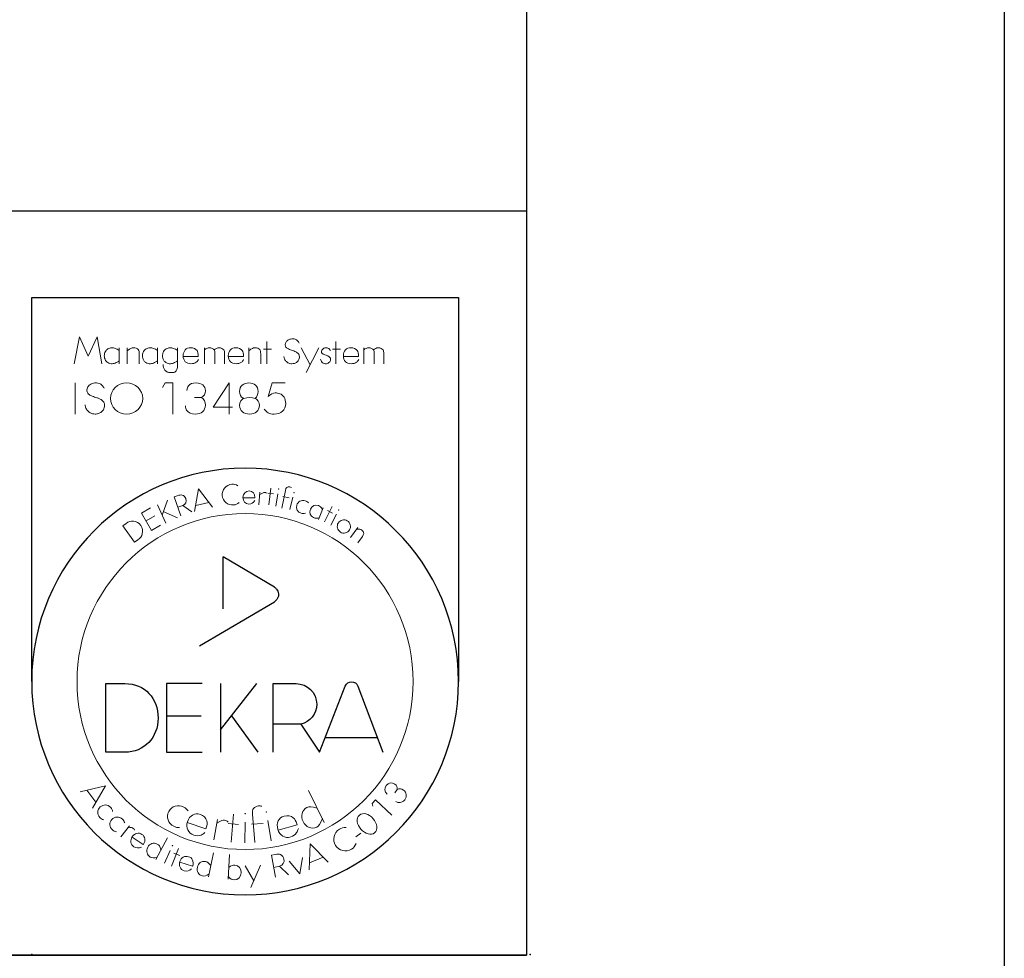
# Model space of a CAD drawing. Units: millimetres. Extents: x -1530549 to -1490185, y 572478 to 659814.
# Drawn here: x -1499825 to -1498795, y 627174 to 628156 of the extents above; entities that cross this region are included whole.
import ezdxf

# ---------------------------------------------------------------- set-up
doc = ezdxf.new("R2010")
doc.units = ezdxf.units.MM
doc.layers.add('900-Drawing-Sheet-General', color=7, linetype='Continuous')
doc.layers.add('966-Text-Generic-Italian(it-IT)', color=7, linetype='Continuous', lineweight=13)
doc.layers.add('999-Non-Printed-Matter', color=71, linetype='Continuous', plot=False)
doc.styles.add('Gill Sans', font='GSA_WG__.TTF', dxfattribs={"height": 120})
doc.styles.add('Gill Sans Light', font='GSA_WG_L.TTF')

# ---------------------------------------------------------------- blocks, each defined once
blk = doc.blocks.new('A$C20932E45')
at = {"layer": '900-Drawing-Sheet-General', "color": 7}
blk.add_lwpolyline([(-21000, 14850), (0, 14850), (0, 0), (-21000, 0)], close=True, dxfattribs=at)
at = {"layer": '900-Drawing-Sheet-General'}
blk.add_lwpolyline([(-5171.7, 498.7), (-20000, 500), (-20000, 14350), (-500, 14350), (-500, 1972.4), (-5171.7, 1972.4), (-5171.7, 498.7)], dxfattribs=at)
blk = doc.blocks.new('*T46')
at = {"layer": '900-Drawing-Sheet-General', "color": 7, "lineweight": -2, "transparency": 16777216}
for p, q in [((0, 0), (9000, 0)), ((0, 0), (0, -2625.8)), ((9000, 0), (9000, -2625.8))]:
    blk.add_line(p, q, dxfattribs=at)
at = {"layer": '900-Drawing-Sheet-General', "lineweight": -2, "transparency": 16777216}
for p, q in [((0, -2625.8), (9000, -2625.8)), ((0, -2625.8), (0, -3404.9)), ((9000, -2625.8), (9000, -3404.9)), ((0, -3404.9), (9000, -3404.9))]:
    blk.add_line(p, q, dxfattribs=at)
at = {"layer": 'Defpoints', "color": 8, "linetype": 'ByBlock', "lineweight": 0, "transparency": 16777216}
for p, q in [((5259.7, 0), (5259.7, -3404.9)), ((0, -300.1), (9000, -300.1)), ((0, -668.3), (9000, -668.3)), ((0, -1036.6), (9000, -1036.6)), ((0, -1403.3), (9000, -1403.3)), ((0, -1723.3), (9000, -1723.3)), ((0, -2024.7), (9000, -2024.7)), ((0, -2324.8), (9000, -2324.8))]:
    blk.add_line(p, q, dxfattribs=at)
at = {"layer": '900-Drawing-Sheet-General', "transparency": 16777216, "insert": (70, -150.1), "char_height": 120, "width": 5119.684, "attachment_point": 4, "style": 'Gill Sans'}
blk.add_mtext('Progetto', dxfattribs=at)
at = {"layer": '900-Drawing-Sheet-General', "color": 132, "transparency": 16777216, "width": 5119.684, "attachment_point": 4, "style": 'Gill Sans'}
for s, insert, char_height in [('Impianto Allura Xper FD Monoplano', (70, -484.2), 170), ('Presidio', (70, -852.4), 170), ('Città', (70, -1219.9), 135)]:
    blk.add_mtext(s, dxfattribs=dict(at, insert=insert, char_height=char_height))
at = {"layer": '900-Drawing-Sheet-General', "color": 0, "transparency": 16777216, "insert": (5329.7, -484.2), "char_height": 135, "width": 3600.316, "attachment_point": 4, "style": 'Gill Sans'}
blk.add_mtext('{\\fGill Sans Alt One WGL Light|b0|i0|c0|p34;Quadro Elettrico - Circuiti di potenza}', dxfattribs=at)
at = {"layer": '900-Drawing-Sheet-General', "color": 2, "transparency": 16777216, "insert": (70, -1563.3), "char_height": 135, "width": 5119.684, "attachment_point": 4, "style": 'Gill Sans'}
blk.add_mtext('{\\C256;Sala}', dxfattribs=at)
at = {"layer": '900-Drawing-Sheet-General', "color": 7, "transparency": 16777216, "char_height": 120, "width": 5119.684, "attachment_point": 4}
for s, insert, style in [('{\\fGill Sans Alt One WGL|b0|i0|c0|p34;Opportunità:}', (70, -1874), 'Gill Sans Light'), ('Commessa:', (70, -2174.8), 'Gill Sans'), ('{\\C256;Contatti Philips:}', (70, -2475.3), 'Gill Sans')]:
    blk.add_mtext(s, dxfattribs=dict(at, insert=insert, style=style))
blk = doc.blocks.new('*U35')
at = {"layer": '999-Non-Printed-Matter'}
for p in [(-10.429, 0), (0, 0)]:
    blk.add_point(p, dxfattribs=at)
blk = doc.blocks.new('Dreka-ISO13485')
at = {"layer": '900-Drawing-Sheet-General', "lineweight": 25}
for p, q in [((-10.429, 5.714), (-10.429, 13.75)), ((-10.429, 13.75), (-1.5, 13.75)), ((-1.5, 13.75), (-1.5, 5.714)), ((-6.42, 7.238), (-6.42, 8.325)), ((-5.351, 7.687), (-6.42, 8.325)), ((-6.917, 6.463), (-5.352, 7.384)), ((-6.863, 5.671), (-7.607, 5.671)), ((-7.607, 5.671), (-7.607, 4.233)), ((-6.479, 5.671), (-6.479, 4.233)), ((-6.479, 4.701), (-5.717, 5.671)), ((-6.88, 4.988), (-7.607, 4.988)), ((-6.249, 4.993), (-5.694, 4.233)), ((-4.801, 4.821), (-5.379, 4.821)), ((-7.607, 4.233), (-6.863, 4.233))]:
    blk.add_line(p, q, dxfattribs=at)
at = {"layer": '900-Drawing-Sheet-General', "lineweight": 5}
for p, q in [((-9.427, 12.929), (-9.537, 12.364)), ((-9.246, 12.521), (-9.427, 12.929)), ((-9.06, 12.929), (-9.246, 12.521)), ((-8.961, 12.364), (-9.06, 12.929)), ((-5.509, 12.833), (-5.509, 12.364)), ((-4.064, 12.833), (-4.064, 12.364)), ((-8.596, 12.698), (-8.596, 12.364)), ((-8.428, 12.698), (-8.428, 12.364)), ((-7.798, 12.698), (-7.798, 12.364)), ((-7.378, 12.422), (-7.378, 12.698)), ((-6.811, 12.698), (-6.811, 12.364)), ((-5.887, 12.698), (-5.887, 12.364)), ((-5.579, 12.669), (-5.412, 12.669)), ((-4.79, 12.698), (-4.6, 12.34)), ((-4.683, 12.178), (-4.419, 12.698)), ((-4.133, 12.669), (-3.967, 12.669)), ((-3.48, 12.698), (-3.48, 12.364)), ((-9.518, 11.964), (-9.518, 11.311)), ((-7.636, 11.964), (-7.69, 11.866)), ((-7.477, 11.964), (-7.636, 11.964)), ((-7.477, 11.311), (-7.477, 11.964)), ((-6.297, 11.964), (-6.632, 11.456)), ((-6.297, 11.311), (-6.297, 11.964)), ((-6.876, 11.656), (-7.019, 11.657)), ((-6.226, 11.456), (-6.632, 11.456)), ((-6.936, 9.745), (-7.02, 9.271)), ((-6.648, 9.36), (-6.936, 9.745)), ((-5.423, 9.762), (-5.468, 9.409)), ((-7.701, 9.198), (-7.587, 9.509)), ((-5.487, 9.654), (-5.369, 9.639)), ((-5.279, 9.643), (-5.321, 9.385)), ((-5.172, 9.585), (-5.04, 9.558)), ((-5.028, 9.317), (-4.966, 9.57)), ((-7.942, 9.35), (-8.13, 9.241)), ((-7.799, 9.411), (-7.624, 9.029)), ((-7.377, 9.143), (-7.675, 9.27)), ((-7.266, 9.396), (-7.37, 9.36)), ((-6.997, 9.399), (-6.726, 9.464)), ((-4.426, 9.108), (-4.329, 9.351)), ((-4.145, 9.374), (-4.3, 9.053)), ((-4.239, 9.291), (-4.132, 9.24)), ((-8.13, 9.241), (-7.921, 8.877)), ((-7.85, 9.183), (-8.035, 9.076)), ((-4.052, 9.219), (-4.173, 8.988)), ((-7.921, 8.877), (-7.732, 8.985)), ((-3.758, 8.728), (-3.604, 8.938)), ((-8.887, 3.528), (-9.415, 3.407)), ((-9.157, 3.062), (-8.887, 3.528)), ((-9.272, 3.44), (-9.084, 3.189)), ((-4.639, 3.432), (-4.307, 2.762)), ((-2.782, 3.457), (-2.832, 3.388)), ((-3.238, 3.237), (-3.308, 3.161)), ((-3.308, 3.161), (-3.291, 3.107)), ((-2.892, 2.915), (-3.238, 3.237)), ((-6.209, 2.938), (-6.258, 2.352)), ((-8.562, 2.462), (-8.379, 2.693)), ((-6.542, 2.828), (-6.619, 2.404)), ((-6.317, 2.743), (-6.099, 2.724)), ((-5.964, 2.771), (-5.966, 2.34)), ((-5.827, 2.726), (-5.583, 2.745)), ((-5.491, 2.805), (-5.42, 2.38)), ((-3.649, 2.462), (-3.546, 2.538)), ((-7.832, 1.99), (-7.588, 2.444)), ((-4.606, 2.315), (-4.624, 1.775)), ((-4.225, 1.935), (-4.606, 2.315)), ((-7.65, 1.911), (-7.529, 2.18)), ((-7.501, 1.851), (-7.354, 2.223)), ((-7.453, 2.123), (-7.33, 2.075)), ((-6.624, 2.132), (-6.732, 1.628)), ((-6.291, 2.096), (-6.32, 1.58)), ((-5.959, 1.857), (-5.784, 1.543)), ((-5.844, 1.402), (-5.645, 1.87)), ((-5.04, 1.953), (-4.816, 1.691)), ((-4.816, 1.691), (-4.763, 2.032)), ((-4.619, 1.921), (-4.328, 2.037)), ((-5.243, 1.847), (-5.364, 1.824))]:
    blk.add_line(p, q, dxfattribs=at)
for centre, radius in [((-5.262, 9.742), 0.005), ((-4.942, 9.667), 0.005), ((-4.006, 9.305), 0.005), ((-5.964, 5.714), 3.516), ((-5.961, 2.948), 0.005), ((-5.521, 2.985), 0.005), ((-7.484, 2.281), 0.005)]:
    blk.add_circle(centre, radius, dxfattribs=at)
blk.add_arc((-5.871, 11.23), 0.427, 73.9561, 106.0439, dxfattribs=at)
at = {"layer": '900-Drawing-Sheet-General', "lineweight": 25}
for start, end in [(0, 180), (180, 0)]:
    blk.add_arc((-5.964, 5.714), 4.464, start, end, dxfattribs=at)
at = {"layer": '900-Drawing-Sheet-General', "lineweight": 5}
blk.add_ellipse((-8.443, 11.638), major_axis=(0.338, 0), ratio=0.965889, dxfattribs=at)
for points, start_tangent, end_tangent in [([(-4.832, 12.796), (-4.868, 12.845), (-4.915, 12.876), (-4.961, 12.886), (-5.014, 12.882), (-5.071, 12.856), (-5.115, 12.806), (-5.123, 12.771), (-5.12, 12.738), (-5.109, 12.713), (-5.085, 12.69), (-5.057, 12.675), (-4.972, 12.643)], (-0.505636, 0.862747), (0.964897, -0.262629)), ([(-8.596, 12.642), (-8.682, 12.687), (-8.716, 12.696), (-8.777, 12.696), (-8.812, 12.686), (-8.851, 12.663), (-8.873, 12.642), (-8.896, 12.602), (-8.906, 12.564), (-8.909, 12.531), (-8.883, 12.435), (-8.837, 12.389), (-8.744, 12.364), (-8.658, 12.388), (-8.596, 12.422)], (-0.806292, 0.591518), (0.826134, 0.563474)), ([(-7.798, 12.642), (-7.884, 12.687), (-7.918, 12.696), (-7.979, 12.696), (-8.014, 12.686), (-8.053, 12.663), (-8.075, 12.642), (-8.098, 12.602), (-8.108, 12.564), (-8.111, 12.531), (-8.085, 12.435), (-8.039, 12.389), (-7.946, 12.364), (-7.86, 12.388), (-7.798, 12.422)], (-0.806292, 0.591518), (0.826134, 0.563474)), ([(-7.378, 12.642), (-7.464, 12.687), (-7.498, 12.696), (-7.559, 12.696), (-7.594, 12.686), (-7.633, 12.663), (-7.655, 12.642), (-7.678, 12.602), (-7.688, 12.564), (-7.691, 12.531), (-7.665, 12.435), (-7.619, 12.389), (-7.526, 12.364), (-7.44, 12.388), (-7.378, 12.422)], (-0.806292, 0.591518), (0.826134, 0.563474)), ([(-5.154, 12.517), (-5.139, 12.463), (-5.1, 12.41), (-5.03, 12.37), (-4.985, 12.364), (-4.931, 12.373), (-4.88, 12.401), (-4.839, 12.452), (-4.828, 12.492), (-4.83, 12.533), (-4.841, 12.562), (-4.86, 12.584), (-4.887, 12.606), (-4.921, 12.623), (-4.972, 12.643)], (0.105018, -0.99447), (-0.936872, 0.349673)), ([(-4.178, 12.64), (-4.201, 12.671), (-4.231, 12.692), (-4.261, 12.698), (-4.295, 12.695), (-4.331, 12.678), (-4.359, 12.646), (-4.364, 12.624), (-4.362, 12.603), (-4.355, 12.587), (-4.34, 12.572), (-4.322, 12.563), (-4.268, 12.543)], (-0.505636, 0.862747), (0.964897, -0.262629)), ([(-4.384, 12.462), (-4.374, 12.427), (-4.35, 12.394), (-4.305, 12.368), (-4.276, 12.364), (-4.241, 12.37), (-4.209, 12.388), (-4.183, 12.42), (-4.176, 12.446), (-4.177, 12.472), (-4.184, 12.491), (-4.196, 12.505), (-4.213, 12.519), (-4.235, 12.53), (-4.268, 12.543)], (0.105018, -0.99447), (-0.936872, 0.349673)), ([(-8.91, 11.851), (-8.955, 11.912), (-9.013, 11.951), (-9.071, 11.964), (-9.137, 11.958), (-9.209, 11.926), (-9.263, 11.863), (-9.273, 11.82), (-9.27, 11.779), (-9.256, 11.747), (-9.226, 11.718), (-9.191, 11.7), (-9.085, 11.66)], (-0.505636, 0.862747), (0.964897, -0.262629)), ([(-9.312, 11.503), (-9.294, 11.435), (-9.245, 11.369), (-9.157, 11.319), (-9.101, 11.311), (-9.033, 11.323), (-8.97, 11.358), (-8.919, 11.421), (-8.905, 11.471), (-8.907, 11.523), (-8.921, 11.559), (-8.944, 11.586), (-8.978, 11.613), (-9.021, 11.635), (-9.085, 11.66)], (0.105018, -0.99447), (-0.936872, 0.349673))]:
    blk.add_spline(points, degree=3, dxfattribs=dict(at, start_tangent=start_tangent, end_tangent=end_tangent))
for points, knots in [([(-8.2, 12.66), (-8.22, 12.683), (-8.258, 12.698), (-8.3, 12.698), (-8.336, 12.698), (-8.359, 12.69), (-8.428, 12.632)], [10, 10, 10, 10, 11, 11, 11, 12, 12, 12, 12]), ([(-6.97, 12.643), (-6.996, 12.677), (-7.046, 12.698), (-7.101, 12.698), (-7.197, 12.698), (-7.26, 12.639), (-7.26, 12.53), (-7.26, 12.424), (-7.196, 12.364), (-7.097, 12.364), (-7.056, 12.364), (-7.015, 12.376), (-6.985, 12.399)], [2, 2, 2, 2, 3, 3, 3, 4, 4, 4, 5, 5, 5, 6, 6, 6, 6]), ([(-6.61, 12.654), (-6.627, 12.681), (-6.666, 12.698), (-6.708, 12.698), (-6.748, 12.698), (-6.78, 12.683), (-6.811, 12.654)], [15, 15, 15, 15, 16, 16, 16, 17, 17, 17, 17]), ([(-6.41, 12.654), (-6.427, 12.681), (-6.466, 12.698), (-6.508, 12.698), (-6.548, 12.698), (-6.58, 12.683), (-6.609, 12.653)], [15, 15, 15, 15, 16, 16, 16, 17, 17, 17, 17]), ([(-6.025, 12.643), (-6.052, 12.677), (-6.101, 12.698), (-6.156, 12.698), (-6.252, 12.698), (-6.315, 12.639), (-6.315, 12.53), (-6.315, 12.424), (-6.251, 12.364), (-6.153, 12.364), (-6.111, 12.364), (-6.07, 12.376), (-6.04, 12.399)], [2, 2, 2, 2, 3, 3, 3, 4, 4, 4, 5, 5, 5, 6, 6, 6, 6]), ([(-5.659, 12.66), (-5.679, 12.683), (-5.717, 12.698), (-5.759, 12.698), (-5.796, 12.698), (-5.818, 12.69), (-5.887, 12.632)], [10, 10, 10, 10, 11, 11, 11, 12, 12, 12, 12]), ([(-3.617, 12.643), (-3.644, 12.677), (-3.693, 12.698), (-3.749, 12.698), (-3.844, 12.698), (-3.907, 12.639), (-3.907, 12.53), (-3.907, 12.424), (-3.843, 12.364), (-3.745, 12.364), (-3.703, 12.364), (-3.662, 12.376), (-3.632, 12.399)], [2, 2, 2, 2, 3, 3, 3, 4, 4, 4, 5, 5, 5, 6, 6, 6, 6]), ([(-3.278, 12.654), (-3.295, 12.681), (-3.335, 12.698), (-3.377, 12.698), (-3.416, 12.698), (-3.449, 12.683), (-3.48, 12.654)], [15, 15, 15, 15, 16, 16, 16, 17, 17, 17, 17]), ([(-3.078, 12.654), (-3.095, 12.681), (-3.135, 12.698), (-3.177, 12.698), (-3.216, 12.698), (-3.249, 12.683), (-3.277, 12.653)], [15, 15, 15, 15, 16, 16, 16, 17, 17, 17, 17]), ([(-7.677, 12.352), (-7.677, 12.331), (-7.673, 12.287), (-7.647, 12.225), (-7.59, 12.186), (-7.523, 12.177), (-7.464, 12.179), (-7.417, 12.198), (-7.394, 12.23), (-7.382, 12.269), (-7.38, 12.316), (-7.379, 12.369), (-7.379, 12.404), (-7.378, 12.422)], [0, 0, 0, 0, 0.0632637, 0.1319612, 0.1942379, 0.2607537, 0.3294508, 0.3714852, 0.407298, 0.4425253, 0.4934044, 0.5482766, 0.6002786, 0.6002786, 0.6002786, 0.6002786]), ([(-6.876, 11.656), (-6.819, 11.69), (-6.794, 11.738), (-6.794, 11.799), (-6.794, 11.904), (-6.876, 11.964), (-6.99, 11.964), (-7.062, 11.964), (-7.118, 11.943), (-7.15, 11.904)], [10, 10, 10, 10, 11, 11, 11, 12, 12, 12, 13, 13, 13, 13]), ([(-5.753, 11.641), (-5.717, 11.672), (-5.692, 11.722), (-5.692, 11.784), (-5.692, 11.9), (-5.777, 11.964), (-5.884, 11.964), (-5.992, 11.964), (-6.079, 11.899), (-6.079, 11.786), (-6.079, 11.722), (-6.053, 11.669), (-6.004, 11.641)], [4, 4, 4, 4, 5, 5, 5, 6, 6, 6, 7, 7, 7, 8, 8, 8, 8]), ([(-5.239, 11.738), (-5.264, 11.748), (-5.3, 11.754), (-5.333, 11.754), (-5.383, 11.748), (-5.428, 11.728), (-5.482, 11.677)], [13, 13, 13, 13, 14, 14, 14, 15, 15, 15, 15]), ([(-7.188, 11.39), (-7.154, 11.341), (-7.086, 11.311), (-7.006, 11.311), (-6.883, 11.311), (-6.794, 11.379), (-6.794, 11.497), (-6.794, 11.569), (-6.822, 11.623), (-6.876, 11.656)], [7, 7, 7, 7, 8, 8, 8, 9, 9, 9, 10, 10, 10, 10]), ([(-5.989, 11.641), (-6.046, 11.618), (-6.079, 11.564), (-6.079, 11.492), (-6.079, 11.379), (-5.989, 11.311), (-5.869, 11.311), (-5.751, 11.311), (-5.666, 11.377), (-5.666, 11.494), (-5.666, 11.562), (-5.698, 11.618), (-5.753, 11.641)], [0, 0, 0, 0, 1, 1, 1, 2, 2, 2, 3, 3, 3, 4, 4, 4, 4]), ([(-5.566, 11.416), (-5.515, 11.343), (-5.451, 11.311), (-5.359, 11.311), (-5.218, 11.311), (-5.114, 11.393), (-5.114, 11.536), (-5.114, 11.631), (-5.165, 11.71), (-5.239, 11.738)], [10, 10, 10, 10, 11, 11, 11, 12, 12, 12, 13, 13, 13, 13]), ([(-7.247, 3.088), (-7.363, 3.149), (-7.501, 3.108), (-7.56, 2.994), (-7.619, 2.88), (-7.575, 2.746), (-7.458, 2.684)], [1, 1, 1, 1, 2, 2, 2, 3, 3, 3, 3])]:
    blk.add_open_spline(points, degree=3, knots=knots, dxfattribs=at)
for points in [[(-8.179, 12.571), (-8.179, 12.615), (-8.184, 12.641), (-8.2, 12.66)], [(-8.179, 12.364), (-8.179, 12.364), (-8.179, 12.571), (-8.179, 12.571)], [(-6.944, 12.531), (-6.944, 12.571), (-6.953, 12.614), (-6.97, 12.643)], [(-6.594, 12.572), (-6.594, 12.607), (-6.599, 12.636), (-6.61, 12.654)], [(-6.594, 12.364), (-6.594, 12.364), (-6.594, 12.572), (-6.594, 12.572)], [(-6.394, 12.572), (-6.394, 12.607), (-6.399, 12.636), (-6.41, 12.654)], [(-6.394, 12.364), (-6.394, 12.364), (-6.394, 12.572), (-6.394, 12.572)], [(-5.999, 12.531), (-5.999, 12.571), (-6.008, 12.614), (-6.025, 12.643)], [(-5.638, 12.571), (-5.638, 12.615), (-5.643, 12.641), (-5.659, 12.66)], [(-5.638, 12.364), (-5.638, 12.364), (-5.638, 12.571), (-5.638, 12.571)], [(-3.591, 12.531), (-3.591, 12.571), (-3.6, 12.614), (-3.617, 12.643)], [(-3.262, 12.572), (-3.262, 12.607), (-3.268, 12.636), (-3.278, 12.654)], [(-3.262, 12.364), (-3.262, 12.364), (-3.262, 12.572), (-3.262, 12.572)], [(-3.062, 12.572), (-3.062, 12.607), (-3.068, 12.636), (-3.078, 12.654)], [(-3.062, 12.364), (-3.062, 12.364), (-3.062, 12.572), (-3.062, 12.572)], [(-7.26, 12.514), (-7.26, 12.514), (-6.944, 12.514), (-6.944, 12.514)], [(-6.985, 12.399), (-6.968, 12.41), (-6.957, 12.421), (-6.94, 12.451)], [(-6.944, 12.514), (-6.944, 12.514), (-6.944, 12.531), (-6.944, 12.531)], [(-6.315, 12.514), (-6.315, 12.514), (-5.999, 12.514), (-5.999, 12.514)], [(-6.04, 12.399), (-6.023, 12.41), (-6.012, 12.421), (-5.995, 12.451)], [(-5.999, 12.514), (-5.999, 12.514), (-5.999, 12.531), (-5.999, 12.531)], [(-3.907, 12.514), (-3.907, 12.514), (-3.591, 12.514), (-3.591, 12.514)], [(-3.632, 12.399), (-3.615, 12.41), (-3.604, 12.421), (-3.587, 12.451)], [(-3.591, 12.514), (-3.591, 12.514), (-3.591, 12.531), (-3.591, 12.531)], [(-5.397, 11.964), (-5.397, 11.964), (-5.482, 11.677), (-5.482, 11.677)], [(-5.124, 11.964), (-5.124, 11.964), (-5.397, 11.964), (-5.397, 11.964)], [(-7.15, 11.904), (-7.168, 11.877), (-7.177, 11.854), (-7.185, 11.802)], [(-6.004, 11.641), (-6.004, 11.641), (-5.989, 11.641), (-5.989, 11.641)], [(-7.211, 11.484), (-7.208, 11.439), (-7.203, 11.416), (-7.188, 11.39)], [(-6.243, 9.842), (-6.362, 9.833), (-6.453, 9.725), (-6.442, 9.606)], [(-6.114, 9.812), (-6.16, 9.838), (-6.195, 9.846), (-6.243, 9.842)], [(-5.879, 9.703), (-5.954, 9.704), (-6.008, 9.648), (-6.009, 9.569)], [(-5.757, 9.564), (-5.757, 9.647), (-5.806, 9.702), (-5.879, 9.703)], [(-5.122, 9.711), (-5.122, 9.711), (-5.197, 9.345), (-5.197, 9.345)], [(-5.029, 9.787), (-5.078, 9.797), (-5.109, 9.773), (-5.122, 9.711)], [(-4.996, 9.774), (-5.009, 9.782), (-5.015, 9.784), (-5.029, 9.787)], [(-7.382, 9.602), (-7.382, 9.602), (-7.446, 9.58), (-7.446, 9.58)], [(-7.446, 9.58), (-7.446, 9.58), (-7.308, 9.183), (-7.308, 9.183)], [(-7.279, 9.614), (-7.307, 9.622), (-7.337, 9.618), (-7.382, 9.602)], [(-7.205, 9.542), (-7.218, 9.577), (-7.247, 9.605), (-7.279, 9.614)], [(-7.266, 9.396), (-7.207, 9.423), (-7.184, 9.48), (-7.205, 9.542)], [(-6.442, 9.606), (-6.433, 9.488), (-6.327, 9.4), (-6.207, 9.409)], [(-6.009, 9.569), (-6.01, 9.486), (-5.959, 9.429), (-5.883, 9.429)], [(-6.009, 9.559), (-6.009, 9.559), (-5.758, 9.556), (-5.758, 9.556)], [(-5.883, 9.429), (-5.829, 9.427), (-5.791, 9.45), (-5.761, 9.501)], [(-5.758, 9.556), (-5.758, 9.556), (-5.757, 9.564), (-5.757, 9.564)], [(-5.657, 9.674), (-5.657, 9.674), (-5.678, 9.413), (-5.678, 9.413)], [(-5.554, 9.671), (-5.577, 9.674), (-5.589, 9.667), (-5.661, 9.622)], [(-5.514, 9.657), (-5.53, 9.667), (-5.539, 9.67), (-5.554, 9.671)], [(-4.708, 9.497), (-4.785, 9.521), (-4.859, 9.481), (-4.882, 9.406)], [(-4.639, 9.451), (-4.658, 9.475), (-4.679, 9.489), (-4.708, 9.497)], [(-7.079, 9.263), (-7.079, 9.263), (-7.266, 9.396), (-7.266, 9.396)], [(-6.207, 9.409), (-6.163, 9.413), (-6.123, 9.43), (-6.085, 9.46)], [(-4.882, 9.406), (-4.905, 9.333), (-4.865, 9.258), (-4.79, 9.236)], [(-4.598, 9.318), (-4.628, 9.245), (-4.601, 9.17), (-4.534, 9.144)], [(-4.431, 9.398), (-4.498, 9.426), (-4.569, 9.392), (-4.598, 9.318)], [(-4.343, 9.317), (-4.371, 9.362), (-4.397, 9.384), (-4.431, 9.398)], [(-8.3, 9.072), (-8.353, 9.077), (-8.399, 9.061), (-8.454, 9.022)], [(-8.147, 8.981), (-8.185, 9.036), (-8.239, 9.068), (-8.3, 9.072)], [(-4.79, 9.236), (-4.761, 9.227), (-4.739, 9.227), (-4.702, 9.237)], [(-4.534, 9.144), (-4.498, 9.129), (-4.452, 9.126), (-4.41, 9.148)], [(-3.826, 9.077), (-3.892, 9.116), (-3.976, 9.097), (-4.015, 9.031)], [(-3.779, 8.888), (-3.74, 8.954), (-3.759, 9.036), (-3.826, 9.077)], [(-8.454, 9.022), (-8.454, 9.022), (-8.525, 8.972), (-8.525, 8.972)], [(-8.525, 8.972), (-8.525, 8.972), (-8.281, 8.629), (-8.281, 8.629)], [(-8.114, 8.808), (-8.098, 8.868), (-8.109, 8.929), (-8.147, 8.981)], [(-4.015, 9.031), (-4.055, 8.967), (-4.035, 8.883), (-3.969, 8.842)], [(-3.969, 8.842), (-3.903, 8.801), (-3.82, 8.821), (-3.779, 8.888)], [(-3.522, 8.885), (-3.548, 8.904), (-3.571, 8.908), (-3.629, 8.904)], [(-3.483, 8.812), (-3.481, 8.838), (-3.496, 8.867), (-3.522, 8.885)], [(-8.281, 8.629), (-8.281, 8.629), (-8.211, 8.679), (-8.211, 8.679)], [(-8.211, 8.679), (-8.156, 8.719), (-8.127, 8.755), (-8.114, 8.808)], [(-3.607, 8.616), (-3.607, 8.616), (-3.511, 8.748), (-3.511, 8.748)], [(-3.511, 8.748), (-3.492, 8.774), (-3.484, 8.792), (-3.483, 8.812)], [(-3.011, 3.536), (-3.057, 3.474), (-3.051, 3.416), (-2.99, 3.356)], [(-2.83, 3.567), (-2.889, 3.611), (-2.965, 3.598), (-3.011, 3.536)], [(-2.782, 3.457), (-2.777, 3.5), (-2.794, 3.54), (-2.83, 3.567)], [(-2.649, 3.443), (-2.692, 3.474), (-2.74, 3.479), (-2.782, 3.457)], [(-2.623, 3.241), (-2.573, 3.309), (-2.585, 3.395), (-2.649, 3.443)], [(-8.776, 3.079), (-8.836, 3.145), (-8.932, 3.149), (-8.997, 3.09)], [(-5.68, 3.113), (-5.724, 3.109), (-5.767, 3.088), (-5.787, 3.057)], [(-5.611, 3.103), (-5.642, 3.113), (-5.657, 3.115), (-5.68, 3.113)], [(-4.457, 3.066), (-4.578, 3.103), (-4.62, 3.101), (-4.669, 3.077)], [(-2.811, 3.207), (-2.787, 3.191), (-2.773, 3.184), (-2.753, 3.182)], [(-2.753, 3.182), (-2.704, 3.175), (-2.654, 3.199), (-2.623, 3.241)], [(-8.997, 3.09), (-9.06, 3.031), (-9.064, 2.935), (-9.004, 2.87)], [(-8.735, 2.993), (-8.741, 3.029), (-8.753, 3.054), (-8.776, 3.079)], [(-8.531, 2.835), (-8.597, 2.895), (-8.693, 2.892), (-8.752, 2.827)], [(-7.153, 3.006), (-7.178, 3.042), (-7.206, 3.067), (-7.247, 3.088)], [(-6.899, 2.932), (-7.017, 2.972), (-7.125, 2.912), (-7.168, 2.781)], [(-6.764, 2.798), (-6.779, 2.859), (-6.832, 2.91), (-6.899, 2.932)], [(-5.787, 3.057), (-5.807, 3.032), (-5.812, 2.997), (-5.807, 2.941)], [(-5.807, 2.941), (-5.807, 2.941), (-5.76, 2.346), (-5.76, 2.346)], [(-5.144, 2.898), (-5.264, 2.864), (-5.317, 2.752), (-5.279, 2.621)], [(-4.956, 2.864), (-5.004, 2.905), (-5.076, 2.918), (-5.144, 2.898)], [(-4.669, 3.077), (-4.773, 3.025), (-4.808, 2.899), (-4.75, 2.784)], [(-3.572, 2.919), (-3.645, 2.856), (-3.631, 2.727), (-3.542, 2.624)], [(-3.286, 2.844), (-3.376, 2.951), (-3.5, 2.982), (-3.572, 2.919)], [(-9.004, 2.87), (-8.982, 2.846), (-8.959, 2.832), (-8.919, 2.822)], [(-8.752, 2.827), (-8.81, 2.763), (-8.806, 2.667), (-8.74, 2.608)], [(-8.483, 2.754), (-8.492, 2.789), (-8.507, 2.813), (-8.531, 2.835)], [(-7.458, 2.684), (-7.417, 2.663), (-7.386, 2.657), (-7.335, 2.657)], [(-7.168, 2.781), (-7.211, 2.653), (-7.159, 2.54), (-7.038, 2.499)], [(-7.174, 2.763), (-7.174, 2.763), (-6.783, 2.63), (-6.783, 2.63)], [(-6.777, 2.653), (-6.758, 2.705), (-6.754, 2.756), (-6.764, 2.798)], [(-6.392, 2.813), (-6.432, 2.821), (-6.457, 2.813), (-6.556, 2.75)], [(-6.316, 2.772), (-6.345, 2.798), (-6.362, 2.807), (-6.392, 2.813)], [(-5.273, 2.602), (-5.273, 2.602), (-4.876, 2.714), (-4.876, 2.714)], [(-4.883, 2.738), (-4.899, 2.792), (-4.925, 2.836), (-4.956, 2.864)], [(-4.876, 2.714), (-4.876, 2.714), (-4.883, 2.738), (-4.883, 2.738)], [(-4.75, 2.784), (-4.693, 2.666), (-4.571, 2.617), (-4.466, 2.668)], [(-4.466, 2.668), (-4.418, 2.692), (-4.391, 2.725), (-4.348, 2.845)], [(-3.254, 2.549), (-3.182, 2.612), (-3.195, 2.739), (-3.286, 2.844)], [(-8.74, 2.608), (-8.715, 2.586), (-8.693, 2.575), (-8.651, 2.567)], [(-8.303, 2.642), (-8.325, 2.659), (-8.34, 2.661), (-8.411, 2.653)], [(-8.121, 2.515), (-8.189, 2.561), (-8.274, 2.542), (-8.324, 2.468)], [(-8.276, 2.604), (-8.283, 2.624), (-8.29, 2.632), (-8.303, 2.642)], [(-8.09, 2.309), (-8.038, 2.386), (-8.051, 2.468), (-8.121, 2.515)], [(-7.038, 2.499), (-6.987, 2.482), (-6.93, 2.482), (-6.883, 2.502)], [(-6.883, 2.502), (-6.857, 2.512), (-6.838, 2.525), (-6.804, 2.554)], [(-6.783, 2.63), (-6.783, 2.63), (-6.777, 2.653), (-6.777, 2.653)], [(-5.279, 2.621), (-5.241, 2.49), (-5.134, 2.426), (-5.01, 2.462)], [(-5.01, 2.462), (-4.959, 2.477), (-4.913, 2.51), (-4.886, 2.553)], [(-4.886, 2.553), (-4.87, 2.577), (-4.862, 2.597), (-4.85, 2.641)], [(-3.992, 2.624), (-4.107, 2.553), (-4.143, 2.399), (-4.072, 2.285)], [(-3.849, 2.658), (-3.908, 2.662), (-3.947, 2.651), (-3.992, 2.624)], [(-3.542, 2.624), (-3.452, 2.52), (-3.326, 2.487), (-3.254, 2.549)], [(-8.324, 2.468), (-8.375, 2.391), (-8.362, 2.305), (-8.291, 2.258)], [(-8.329, 2.46), (-8.329, 2.46), (-8.096, 2.301), (-8.096, 2.301)], [(-8.096, 2.301), (-8.096, 2.301), (-8.09, 2.309), (-8.09, 2.309)], [(-7.802, 2.314), (-7.874, 2.353), (-7.957, 2.325), (-7.999, 2.246)], [(-7.726, 2.187), (-7.745, 2.267), (-7.766, 2.294), (-7.802, 2.314)], [(-4.072, 2.285), (-4.002, 2.172), (-3.85, 2.137), (-3.736, 2.208)], [(-3.736, 2.208), (-3.693, 2.235), (-3.662, 2.271), (-3.64, 2.322)], [(-8.291, 2.258), (-8.241, 2.225), (-8.192, 2.222), (-8.132, 2.251)], [(-7.999, 2.246), (-8.041, 2.167), (-8.02, 2.08), (-7.947, 2.042)], [(-7.146, 2.049), (-7.226, 2.074), (-7.302, 2.032), (-7.329, 1.947)], [(-5.337, 2.095), (-5.337, 2.095), (-5.412, 2.08), (-5.412, 2.08)], [(-5.412, 2.08), (-5.412, 2.08), (-5.325, 1.617), (-5.325, 1.617)], [(-5.222, 2.091), (-5.25, 2.104), (-5.285, 2.105), (-5.337, 2.095)], [(-5.151, 1.998), (-5.159, 2.04), (-5.186, 2.075), (-5.222, 2.091)], [(-7.947, 2.042), (-7.911, 2.023), (-7.871, 2.02), (-7.807, 2.037)], [(-7.329, 1.947), (-7.357, 1.859), (-7.32, 1.78), (-7.24, 1.755)], [(-7.332, 1.937), (-7.332, 1.937), (-7.063, 1.851), (-7.063, 1.851)], [(-7.06, 1.86), (-7.033, 1.948), (-7.067, 2.024), (-7.146, 2.049)], [(-7.063, 1.851), (-7.063, 1.851), (-7.06, 1.86), (-7.06, 1.86)], [(-6.794, 1.948), (-6.874, 1.965), (-6.945, 1.914), (-6.963, 1.827)], [(-6.682, 1.864), (-6.726, 1.918), (-6.754, 1.939), (-6.794, 1.948)], [(-6.177, 1.873), (-6.219, 1.876), (-6.25, 1.863), (-6.307, 1.821)], [(-6.044, 1.713), (-6.039, 1.801), (-6.096, 1.868), (-6.177, 1.873)], [(-5.243, 1.847), (-5.173, 1.868), (-5.136, 1.926), (-5.151, 1.998)], [(-7.24, 1.755), (-7.182, 1.737), (-7.132, 1.748), (-7.084, 1.793)], [(-6.963, 1.827), (-6.983, 1.741), (-6.937, 1.662), (-6.858, 1.646)], [(-6.858, 1.646), (-6.817, 1.637), (-6.779, 1.646), (-6.719, 1.69)], [(-6.193, 1.565), (-6.114, 1.561), (-6.05, 1.624), (-6.044, 1.713)], [(-5.056, 1.667), (-5.056, 1.667), (-5.243, 1.847), (-5.243, 1.847)], [(-6.314, 1.624), (-6.268, 1.584), (-6.236, 1.567), (-6.193, 1.565)]]:
    blk.add_open_spline(points, degree=3, dxfattribs=at)
at = {"layer": '900-Drawing-Sheet-General', "lineweight": 25}
for points, knots in [([(-5.351, 7.687), (-5.339, 7.68), (-5.321, 7.666), (-5.284, 7.622), (-5.269, 7.59), (-5.263, 7.529), (-5.266, 7.504), (-5.278, 7.464), (-5.288, 7.446), (-5.316, 7.41), (-5.336, 7.393), (-5.352, 7.384)], [1, 1, 1, 1, 1.366058, 1.366058, 1.925925, 1.925925, 2.256117, 2.256117, 2.586309, 2.586309, 3, 3, 3, 3]), ([(-8.879, 4.233), (-8.879, 4.233), (-8.48, 4.233), (-8.48, 4.233), (-8.07, 4.233), (-7.784, 4.545), (-7.784, 4.95), (-7.784, 5.36), (-8.062, 5.671), (-8.478, 5.671), (-8.478, 5.671), (-8.879, 5.671), (-8.879, 5.671), (-8.879, 5.671), (-8.879, 4.233), (-8.879, 4.233)], [0, 0, 0, 0, 1, 1, 1, 2, 2, 2, 3, 3, 3, 4, 4, 4, 5, 5, 5, 5]), ([(-4.897, 5.671), (-4.659, 5.671), (-4.466, 5.478), (-4.466, 5.241), (-4.466, 5.036), (-4.609, 4.865), (-4.801, 4.821)], [7, 7, 7, 7, 8, 8, 8, 9, 9, 9, 9]), ([(-3.868, 5.619), (-3.845, 5.677), (-3.79, 5.709), (-3.736, 5.709), (-3.68, 5.709), (-3.626, 5.677), (-3.604, 5.619)], [1, 1, 1, 1, 2, 2, 2, 3, 3, 3, 3])]:
    blk.add_open_spline(points, degree=3, knots=knots, dxfattribs=at)
for points in [[(-5.379, 4.233), (-5.379, 4.233), (-5.379, 5.671), (-5.379, 5.671)], [(-5.379, 5.671), (-5.379, 5.671), (-4.897, 5.671), (-4.897, 5.671)], [(-4.407, 4.233), (-4.407, 4.233), (-3.868, 5.619), (-3.868, 5.619)], [(-3.604, 5.619), (-3.604, 5.619), (-3.083, 4.233), (-3.083, 4.233)], [(-4.801, 4.821), (-4.801, 4.821), (-4.406, 4.233), (-4.406, 4.233)], [(-3.197, 4.536), (-3.197, 4.536), (-4.289, 4.536), (-4.289, 4.536)]]:
    blk.add_open_spline(points, degree=3, dxfattribs=at)
at = {"layer": '999-Non-Printed-Matter'}
blk.add_point((0, 0), dxfattribs=at)

msp = doc.modelspace()

# ---------------------------------------------------------------- block references
msp.add_blockref('*T46', (-1508294.8, 630582))
at = {"layer": '900-Drawing-Sheet-General', "xscale": 50, "yscale": 50, "zscale": 50}
for name in ['*U35', 'Dreka-ISO13485']:
    msp.add_blockref(name, (-1499290.8, 627177.8), dxfattribs=at)
at = {"layer": '966-Text-Generic-Italian(it-IT)'}
msp.add_blockref('A$C20932E45', (-1498794.8, 625204.8), dxfattribs=at)

doc.saveas('drawing.dxf')
